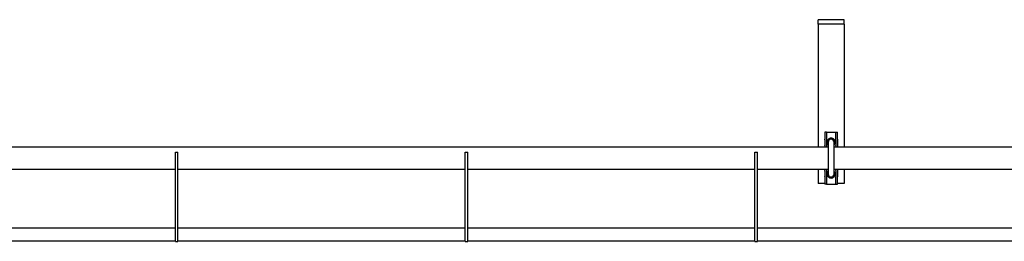
# Model space of a CAD drawing. Units: millimetres. Extents: x 415 to 8065, y 1485 to 4792.
# Drawn here: x 1569 to 2704, y 3603 to 3858 of the extents above; entities that cross this region are included whole.
import ezdxf

# ---------------------------------------------------------------- set-up
doc = ezdxf.new("R2010")
doc.units = ezdxf.units.MM
doc.header["$LTSCALE"] = 20

msp = doc.modelspace()

# ---------------------------------------------------------------- linework, layer by layer
at = {"color": 7, "linetype": 'Continuous', "lineweight": 25}
for p, q in [((2519.8, 3858.5), (2489.8, 3858.5)), ((2489.8, 3853.5), (2489.8, 3858.5)), ((2519.8, 3853.5), (2489.8, 3853.5)), ((2489.8, 3853.5), (2489.8, 3848.5)), ((2489.8, 3848.5), (2489.8, 3711.5)), ((2519.8, 3853.5), (2519.8, 3858.5)), ((2519.8, 3853.5), (2519.8, 3848.5)), ((2519.8, 3848.5), (2519.8, 3711.5)), ((2499.4, 3728.8), (2497.4, 3728.8)), ((2497.4, 3728.8), (2497.4, 3720.5)), ((2499.4, 3728.8), (2499.4, 3720.5)), ((2499.4, 3728.8), (2501.4, 3728.8)), ((2501.4, 3728.8), (2508.2, 3728.8)), ((2508.2, 3728.8), (2510.2, 3728.8)), ((2510.2, 3728.8), (2512.2, 3728.8)), ((2510.2, 3720.5), (2510.2, 3728.8)), ((2512.2, 3720.5), (2512.2, 3728.8)), ((2497.4, 3720), (2497.4, 3720.5)), ((2497.4, 3720), (2497.4, 3713.8)), ((2497.4, 3713.3), (2497.4, 3713.8)), ((2497.4, 3713.3), (2497.4, 3711.5)), ((2499.4, 3720.5), (2499.4, 3720)), ((2499.4, 3720), (2499.4, 3713.8)), ((2499.4, 3713.8), (2499.4, 3713.3)), ((2499.4, 3713.3), (2499.4, 3711.5)), ((2501.3, 3717.1), (2501.3, 3680.6)), ((2508.3, 3680.6), (2508.3, 3717.1)), ((2510.2, 3720), (2510.2, 3720.5)), ((2510.2, 3720), (2510.2, 3713.8)), ((2510.2, 3713.3), (2510.2, 3713.8)), ((2510.2, 3713.3), (2510.2, 3711.5)), ((2512.2, 3720.5), (2512.2, 3720)), ((2512.2, 3720), (2512.2, 3713.8)), ((2512.2, 3713.8), (2512.2, 3713.3)), ((2512.2, 3713.3), (2512.2, 3711.5)), ((2501.3, 3711.5), (1458.3, 3711.5)), ((1748.8, 3705.8), (1751.8, 3705.8)), ((1748.8, 3695.8), (1748.8, 3705.8)), ((1751.8, 3695.8), (1751.8, 3705.8)), ((2082.8, 3705.8), (2085.8, 3705.8)), ((2082.8, 3695.8), (2082.8, 3705.8)), ((2085.8, 3695.8), (2085.8, 3705.8)), ((2416.8, 3705.8), (2419.8, 3705.8)), ((2416.8, 3695.8), (2416.8, 3705.8)), ((2419.8, 3695.8), (2419.8, 3705.8)), ((3551.3, 3711.5), (2508.3, 3711.5)), ((1748.8, 3612.8), (1748.8, 3695.8)), ((1751.8, 3612.8), (1751.8, 3695.8)), ((2082.8, 3612.8), (2082.8, 3695.8)), ((2085.8, 3612.8), (2085.8, 3695.8)), ((2416.8, 3612.8), (2416.8, 3695.8)), ((2419.8, 3612.8), (2419.8, 3695.8)), ((1458.3, 3686.1), (1748.8, 3686.1)), ((1751.8, 3686.1), (2082.8, 3686.1)), ((2085.8, 3686.1), (2416.8, 3686.1)), ((2419.8, 3686.1), (2501.3, 3686.1)), ((2489.8, 3686.1), (2489.8, 3669.6)), ((2497.4, 3686.1), (2497.4, 3684.4)), ((2497.4, 3683.9), (2497.4, 3684.4)), ((2497.4, 3683.9), (2497.4, 3677.7)), ((2497.4, 3677.2), (2497.4, 3677.7)), ((2499.4, 3686.1), (2499.4, 3684.4)), ((2499.4, 3684.4), (2499.4, 3683.9)), ((2499.4, 3683.9), (2499.4, 3677.7)), ((2499.4, 3677.7), (2499.4, 3677.2)), ((2508.3, 3686.1), (2750.8, 3686.1)), ((2510.2, 3686.1), (2510.2, 3684.4)), ((2510.2, 3683.9), (2510.2, 3684.4)), ((2510.2, 3683.9), (2510.2, 3677.7)), ((2510.2, 3677.2), (2510.2, 3677.7)), ((2512.2, 3686.1), (2512.2, 3684.4)), ((2512.2, 3684.4), (2512.2, 3683.9)), ((2512.2, 3683.9), (2512.2, 3677.7)), ((2512.2, 3677.7), (2512.2, 3677.2)), ((2519.8, 3686.1), (2519.8, 3669.6)), ((2497.4, 3669.6), (2489.8, 3669.6)), ((2497.4, 3677.2), (2497.4, 3668.8)), ((2499.4, 3668.8), (2497.4, 3668.8)), ((2499.4, 3677.2), (2499.4, 3668.8)), ((2499.4, 3668.8), (2501.4, 3668.8)), ((2501.4, 3668.8), (2508.2, 3668.8)), ((2508.2, 3668.8), (2510.2, 3668.8)), ((2510.2, 3668.8), (2510.2, 3677.2)), ((2510.2, 3668.8), (2512.2, 3668.8)), ((2512.2, 3668.8), (2512.2, 3677.2)), ((2519.8, 3669.6), (2512.2, 3669.6)), ((1417.8, 3618.5), (1748.8, 3618.5)), ((1748.8, 3602.8), (1748.8, 3612.8)), ((1751.8, 3618.5), (2082.8, 3618.5)), ((1751.8, 3602.8), (1751.8, 3612.8)), ((2082.8, 3602.8), (2082.8, 3612.8)), ((2085.8, 3618.5), (2416.8, 3618.5)), ((2085.8, 3602.8), (2085.8, 3612.8)), ((2416.8, 3602.8), (2416.8, 3612.8)), ((2419.8, 3618.5), (2750.8, 3618.5)), ((2419.8, 3602.8), (2419.8, 3612.8)), ((1417.8, 3603.5), (1748.8, 3603.5)), ((1748.8, 3602.8), (1751.8, 3602.8)), ((1751.8, 3603.5), (2082.8, 3603.5)), ((2082.8, 3602.8), (2085.8, 3602.8)), ((2085.8, 3603.5), (2416.8, 3603.5)), ((2416.8, 3602.8), (2419.8, 3602.8)), ((2419.8, 3603.5), (2750.8, 3603.5))]:
    msp.add_line(p, q, dxfattribs=at)
at = {"color": 7, "linetype": 'Continuous', "lineweight": 25, "flags": 128}
for points in [[(2501.3, 3715.8), (2501.2, 3715.9), (2501.1, 3717.1)], [(2508.3, 3715.5), (2508.4, 3715.9), (2508.6, 3717.1)], [(2501.1, 3680.6), (2501.2, 3681.7), (2501.3, 3681.8)], [(2508.6, 3680.6), (2508.4, 3681.8), (2508.3, 3682.2)]]:
    msp.add_lwpolyline(points, dxfattribs=at)
at = {"color": 7, "linetype": 'Continuous', "lineweight": 25}
for centre, radius, start, end in [((2504.8, 3717.1), 4.75, 135.7151, 224.2849), ((2504.8, 3717.6), 4.5, 143.9663, 218.9424), ((2504.8, 3717.1), 4, 90, 208.955), ((2504.8, 3717.1), 3.98, 331.5202, 208.4798), ((2504.8, 3717.1), 3.84, 0, 204.2923), ((2504.8, 3717.1), 3.72, 340.2548, 180), ((2504.8, 3717.1), 3.5, 0, 180), ((2504.8, 3717.1), 4.75, 44.2921, 135.7079), ((2504.8, 3717.1), 4, 331.045, 90), ((2504.8, 3717.1), 4.75, 315.7169, 44.2831), ((2504.8, 3717.6), 4.5, 321.0576, 0), ((2504.8, 3717.6), 4.5, 0, 35.5904), ((2504.8, 3680.6), 4.75, 135.7097, 224.2903), ((2504.8, 3680.6), 4.5, 141.0576, 0), ((2504.8, 3680.6), 4, 151.045, 28.955), ((2504.8, 3680.6), 3.84, 155.7077, 0), ((2504.8, 3680.6), 3.72, 180, 19.7452), ((2504.8, 3680.6), 3.5, 180, 0), ((2504.8, 3680.6), 4.75, 315.7151, 44.2849), ((2504.8, 3680.6), 4.5, 0, 38.9424), ((2504.8, 3680.6), 4.75, 224.2921, 315.7079)]:
    msp.add_arc(centre, radius, start, end, dxfattribs=at)

doc.saveas('drawing.dxf')
